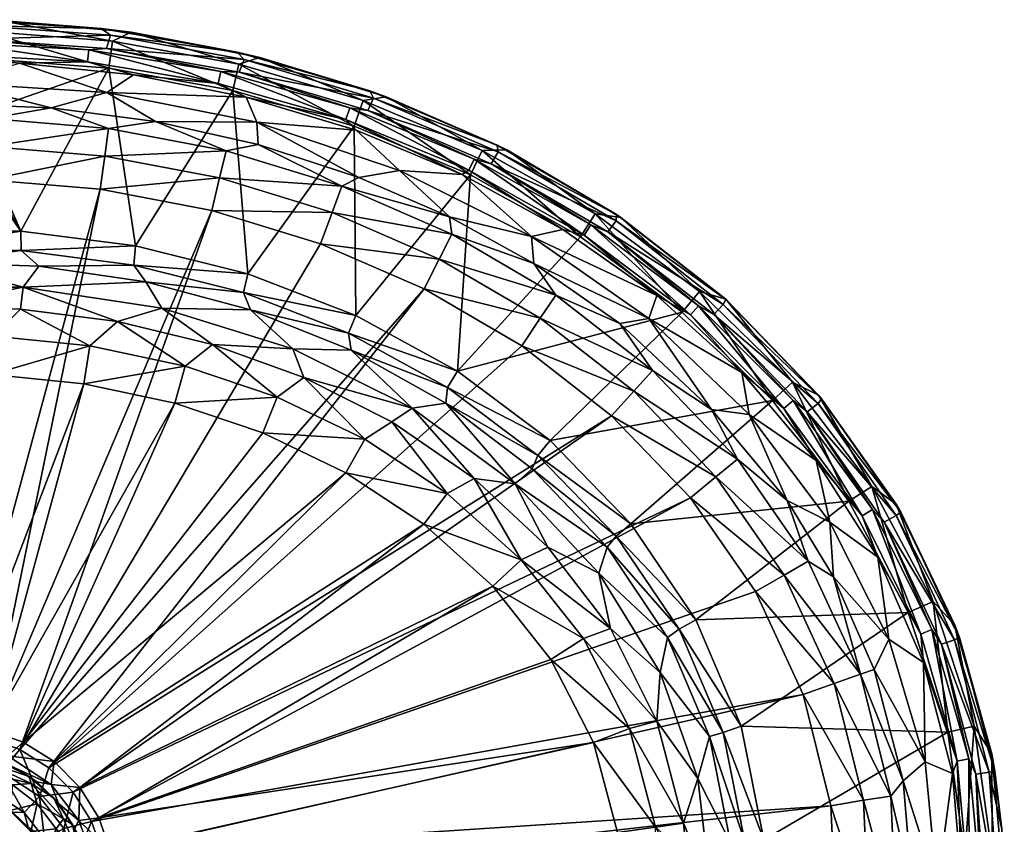
# Model space of a CAD drawing. Extents: x -273 to 272, y -225 to 225.
# Drawn here: x 17 to 272, y 16 to 225 of the extents above; entities that cross this region are included whole.
import ezdxf

# ---------------------------------------------------------------- set-up
doc = ezdxf.new("R2010")
doc.units = 0
doc.layers.add('POLYFACEMESH', color=7, linetype='CONTINUOUS')

msp = doc.modelspace()

# ---------------------------------------------------------------- meshes
at = {"layer": 'POLYFACEMESH'}
mesh = msp.add_polyface(dxfattribs=at)
corners = [(4.4996, 200, -128), (2.6996, 203.6, -128), (4.4996, 200, -88), (-0.0004, 204.5, -88), (2.6996, 203.6, -88), (-0.0004, 204.5, -128), (40.9198, 220.9723, -1.4645), (5.2157, 219.9581), (5.7747, 223.4847, -1.4645), (38.4776, 222.7416, -5), (39.8244, 217.5461), (2.7395, 224.9887, -5), (12.3054, 224.77, -118), (46.2333, 221.7378, -118), (73.7548, 216.5895, -5), (35.236, 217.1757), (0.4223, 219.0987), (69.4487, 211.5314), (7.921, 214.8983, -128), (40.4831, 212.4303, -128), (39.9068, 206.0899, -31.7042), (0, 208.6591, -31.7042), (17.291, 213.7275, -4.0189), (25.5394, 202.1422, -58.9276), (-1.5356, 203.2128, -58.9225), (46.892, 210.7236, -4.0156), (52.5583, 198.6261, -58.9433), (8.0557, 221.9716, -125.0711), (-25.3764, 221.0837, -125.0711), (41.3796, 219.4378, -125.0711), (72.5784, 206.6189, -128), (34.8909, 214.0254, -1.1326), (68.7633, 208.4396, -1.1307), (0.4182, 215.9288, -1.1333), (-12.4627, 213.9528, -4.0191), (9.4986, 199.4128, -67.0543), (-3.1823, 203.182, -88), (2.6996, 196.4, -88)]
mesh.append_faces([[corners[k] for k in face] for face in [(0, 1, 2, 2), (3, 4, 5, 5), (1, 5, 4, 4), (1, 4, 2, 2), (6, 7, 8, 8), (8, 9, 6, 6), (10, 7, 6, 6), (8, 11, 9, 9), (11, 12, 9, 9), (13, 14, 9, 9), (9, 12, 13, 13), (10, 15, 7, 7), (15, 16, 7, 7), (17, 15, 10, 10), (5, 1, 18, 18), (0, 19, 18, 18), (0, 18, 1, 1), (20, 21, 22, 22), (23, 24, 21, 21), (21, 20, 23, 23), (25, 20, 22, 22), (23, 20, 26, 26), (27, 28, 18, 18), (29, 27, 19, 19), (27, 29, 12, 12), (19, 30, 29, 29), (18, 19, 27, 27), (29, 13, 12, 12), (31, 32, 25, 25), (22, 33, 31, 31), (22, 34, 33, 33), (15, 31, 16, 16), (31, 25, 22, 22), (33, 16, 31, 31), (23, 35, 24, 24), (2, 3, 36, 36), (37, 2, 36, 36), (2, 4, 3, 3)]])
mesh = msp.add_polyface(dxfattribs=at)
corners = [(39.8244, 217.5461), (40.9198, 220.9723, -1.4645), (75.5684, 214.6689, -1.4645), (109.0654, 204.6349, -1.4645), (74.2185, 211.356), (73.7548, 216.5895, -5), (108.1179, 206.5099, -5), (38.4776, 222.7416, -5), (107.5703, 201.4161), (79.6005, 215.1857, -118), (46.2333, 221.7378, -118), (112.3267, 204.9949, -118), (102.8702, 202.1247), (69.4487, 211.5314), (76.0769, 204.9329, -4.0092), (78.8307, 198.4459, -31.7042), (39.9068, 206.0899, -31.7042), (79.18, 192.6396, -58.9698), (52.5583, 198.6261, -58.9433), (46.892, 210.7236, -4.0156), (104.5624, 196.3361, -4), (115.8136, 185.916, -31.7042), (74.1535, 213.4998, -125.0711), (103.9993, 197.3927, -128), (106.3448, 204.0539, -125.0711), (41.3796, 219.4378, -125.0711), (72.5784, 206.6189, -128), (134.1632, 184.7838, -128), (101.842, 199.1336, -1.1276), (68.7633, 208.4396, -1.1307), (133.7438, 186.017, -1.1231), (34.8909, 214.0254, -1.1326), (35.236, 217.1757), (70.8658, 191.0174, -67.0753), (40.3672, 196.8311, -67.0607)]
mesh.append_faces([[corners[k] for k in face] for face in [(0, 1, 2, 2), (2, 3, 4, 4), (5, 2, 1, 1), (3, 2, 6, 6), (4, 0, 2, 2), (1, 7, 5, 5), (8, 4, 3, 3), (2, 5, 6, 6), (6, 5, 9, 9), (10, 9, 5, 5), (11, 6, 9, 9), (12, 4, 8, 8), (0, 4, 13, 13), (12, 13, 4, 4), (14, 15, 16, 16), (17, 18, 15, 15), (16, 15, 18, 18), (16, 19, 14, 14), (20, 15, 14, 14), (21, 15, 20, 20), (22, 23, 24, 24), (25, 22, 10, 10), (24, 9, 22, 22), (22, 25, 26, 26), (23, 27, 24, 24), (26, 23, 22, 22), (24, 11, 9, 9), (22, 9, 10, 10), (13, 28, 29, 29), (30, 28, 12, 12), (31, 32, 29, 29), (28, 14, 29, 29), (12, 28, 13, 13), (28, 20, 14, 14), (13, 29, 32, 32), (29, 14, 19, 19), (17, 33, 18, 18), (34, 18, 33, 33)]])
mesh = msp.add_polyface(dxfattribs=at)
corners = [(17.7682, 165.1545, -126.6603), (-11.4969, 165.5146, -126.6603), (-5.7805, 162.0457, -123), (-33.7747, 159.8224, -123), (-40.8097, 162.4812, -126.6603), (-42.1189, 167.3334, -128), (-12.2236, 170.4864, -128), (-3.1823, 196.818, -128), (-24.8055, 214.039, -128), (-57.0373, 209.851, -128), (-0.0004, 195.5, -128), (-8.8268, 38.9915, -75), (-49.7719, 179.2012, -75), (-20.4857, 182.8602, -75), (-18.2709, 155.6599, -113), (18.2709, 155.6599, -113), (-32.6921, 148.3194, -103), (-7.53, 150.446, -103), (-54.1677, 150.2595, -113), (-57.5175, 143.5129, -103), (-39.6704, 139.8278, -95.6795), (-14.5667, 142.7896, -95.6795), (10.5521, 143.0066, -95.6795), (-37.9541, 129.9823, -93), (-14.0107, 132.806, -93), (-51.3066, 187.751, -73.0164), (-52.587, 194.9041, -67.0656), (-21.7181, 198.7756, -67.0559), (-21.1925, 191.5256, -73.014), (9.4986, 199.4128, -67.0543), (9.2687, 192.147, -73.0136), (-28.3401, 201.8904, -58.9282), (8.9937, 183.4612, -75), (-3.1823, 196.818, -88), (-0.0004, 195.5, -88), (-4.5004, 200, -88), (2.6996, 196.4, -88), (-4.5004, 200, -128)]
mesh.append_faces([[corners[k] for k in face] for face in [(0, 1, 2, 2), (3, 1, 4, 4), (3, 2, 1, 1), (5, 4, 6, 6), (1, 6, 4, 4), (7, 5, 6, 6), (8, 9, 5, 5), (7, 8, 5, 5), (10, 7, 6, 6), (11, 12, 13, 13), (3, 14, 2, 2), (15, 2, 14, 14), (16, 17, 14, 14), (18, 14, 3, 3), (18, 19, 16, 16), (14, 18, 16, 16), (15, 14, 17, 17), (16, 19, 20, 20), (16, 21, 17, 17), (20, 21, 16, 16), (22, 17, 21, 21), (23, 24, 21, 21), (22, 21, 24, 24), (25, 26, 27, 27), (28, 12, 25, 25), (29, 28, 27, 27), (28, 30, 13, 13), (26, 31, 27, 27), (28, 13, 12, 12), (27, 28, 25, 25), (30, 32, 13, 13), (29, 30, 28, 28), (33, 34, 35, 35), (34, 36, 35, 35), (35, 37, 7, 7), (7, 10, 33, 33), (33, 35, 7, 7), (10, 34, 33, 33)]])
mesh = msp.add_polyface(dxfattribs=at)
corners = [(2.6996, 196.4, -128), (-0.0004, 195.5, -88), (-0.0004, 195.5, -128), (2.6996, 196.4, -88), (4.4996, 200, -128), (4.4996, 200, -88), (17.7682, 165.1545, -126.6603), (22.2878, 161.1305, -123), (46.9481, 161.4019, -126.6603), (50.0717, 157.0666, -123), (-5.7805, 162.0457, -123), (-12.2236, 170.4864, -128), (-11.4969, 165.5146, -126.6603), (17.6474, 170.1747, -128), (47.3467, 166.4144, -128), (40.4831, 212.4303, -128), (0, 40, -75), (-20.4857, 182.8602, -75), (8.9937, 183.4612, -75), (8.9816, 38.9397, -75), (38.222, 181.0323, -75), (67.1426, 175.5205, -75), (18.2709, 155.6599, -113), (54.1677, 150.2595, -113), (42.667, 146.7346, -103), (17.5962, 149.9292, -103), (-7.53, 150.446, -103), (10.5521, 143.0066, -95.6795), (35.5303, 140.5105, -95.6795), (-14.0107, 132.806, -93), (10.0976, 133.0193, -93), (33.9928, 130.6215, -93), (9.4986, 199.4128, -67.0543), (40.3672, 196.8311, -67.0607), (9.2687, 192.147, -73.0136), (39.3877, 189.6295, -73.0152), (69.13, 183.9634, -73.0188), (52.5583, 198.6261, -58.9433), (25.5394, 202.1422, -58.9276), (-3.1823, 203.182, -88), (-4.5004, 200, -88)]
mesh.append_faces([[corners[k] for k in face] for face in [(0, 1, 2, 2), (0, 3, 1, 1), (4, 5, 3, 3), (4, 3, 0, 0), (6, 7, 8, 8), (7, 9, 8, 8), (7, 6, 10, 10), (11, 12, 13, 13), (6, 13, 12, 12), (13, 6, 14, 14), (8, 14, 6, 6), (13, 14, 15, 15), (13, 15, 4, 4), (2, 11, 13, 13), (0, 2, 13, 13), (4, 0, 13, 13), (16, 17, 18, 18), (19, 20, 21, 21), (9, 7, 22, 22), (22, 23, 9, 9), (22, 24, 23, 23), (7, 10, 22, 22), (25, 22, 26, 26), (22, 25, 24, 24), (27, 25, 26, 26), (27, 28, 25, 25), (25, 28, 24, 24), (29, 30, 27, 27), (30, 31, 28, 28), (28, 27, 30, 30), (32, 33, 34, 34), (18, 34, 35, 35), (36, 20, 35, 35), (37, 33, 38, 38), (32, 38, 33, 33), (35, 20, 18, 18), (33, 35, 34, 34), (39, 40, 3, 3)]])
mesh = msp.add_polyface(dxfattribs=at)
corners = [(50.0717, 157.0666, -123), (75.3917, 154.2483, -126.6603), (46.9481, 161.4019, -126.6603), (77.1858, 149.8228, -123), (102.525, 143.7354, -126.6603), (103.2485, 139.3575, -123), (47.3467, 166.4144, -128), (76.5062, 159.1399, -128), (104.4259, 148.3649, -128), (72.5784, 206.6189, -128), (134.1632, 184.7838, -128), (103.9993, 197.3927, -128), (40.4831, 212.4303, -128), (17.4337, 35.8961, -75), (67.1426, 175.5205, -75), (95.3392, 166.9091, -75), (78.8307, 198.4459, -31.7042), (115.8136, 185.916, -31.7042), (105.2834, 184.0587, -59.0075), (79.18, 192.6396, -58.9698), (54.1677, 150.2595, -113), (88.1546, 139.6632, -113), (67.2816, 140.8484, -103), (42.667, 146.7346, -103), (91.007, 132.2574, -103), (35.5303, 140.5105, -95.6795), (60.2827, 135.2252, -95.6795), (84.0875, 127.1849, -95.6795), (101.842, 199.1336, -1.1276), (132.0344, 184.9054, -3.988), (104.5624, 196.3361, -4), (39.3877, 189.6295, -73.0152), (40.3672, 196.8311, -67.0607), (70.8658, 191.0174, -67.0753), (38.222, 181.0323, -75), (69.13, 183.9634, -73.0188), (126.0814, 162.9564, -73.0323), (98.3271, 175.0347, -73.0246), (129.3564, 169.4261, -67.1292), (100.8328, 181.8474, -67.0983), (122.1852, 155.2574, -75)]
mesh.append_faces([[corners[k] for k in face] for face in [(0, 1, 2, 2), (3, 1, 0, 0), (4, 1, 3, 3), (4, 3, 5, 5), (6, 2, 7, 7), (1, 7, 2, 2), (7, 1, 8, 8), (4, 8, 1, 1), (9, 6, 7, 7), (10, 11, 8, 8), (11, 7, 8, 8), (9, 12, 6, 6), (11, 9, 7, 7), (13, 14, 15, 15), (16, 17, 18, 18), (18, 19, 16, 16), (20, 3, 0, 0), (20, 21, 3, 3), (5, 3, 21, 21), (22, 20, 23, 23), (24, 21, 22, 22), (21, 20, 22, 22), (23, 25, 26, 26), (22, 23, 26, 26), (27, 24, 22, 22), (28, 29, 30, 30), (31, 32, 33, 33), (14, 34, 35, 35), (36, 15, 37, 37), (38, 37, 39, 39), (19, 18, 39, 39), (33, 35, 31, 31), (39, 33, 19, 19), (35, 37, 14, 14), (35, 33, 39, 39), (37, 15, 14, 14), (39, 37, 35, 35), (36, 40, 15, 15)]])
mesh = msp.add_polyface(dxfattribs=at)
corners = [(141.3682, 190.7144, -1.4645), (107.5703, 201.4161), (109.0654, 204.6349, -1.4645), (139.5721, 187.6604), (171.8916, 172.8217, -1.4645), (141.0645, 192.4733, -5), (172.0181, 174.4617, -5), (108.1179, 206.5099, -5), (169.7363, 170.011), (112.3267, 204.9949, -118), (143.6036, 191.2213, -118), (173.1508, 173.7372, -118), (165.36, 171.8319), (135.1173, 188.8601), (102.8702, 202.1247), (115.8136, 185.916, -31.7042), (128.6947, 173.9093, -59.0525), (105.2834, 184.0587, -59.0075), (149.9451, 168.8085, -31.7042), (132.0344, 184.9054, -3.988), (104.5624, 196.3361, -4), (158.1383, 170.6228, -3.9733), (166.4511, 174.6651, -125.0711), (137.2353, 191.1287, -125.0711), (106.3448, 204.0539, -125.0711), (134.1632, 184.7838, -128), (162.6821, 168.7014, -128), (133.7438, 186.017, -1.1231), (163.6428, 169.1904, -1.1175), (101.842, 199.1336, -1.1276), (100.8328, 181.8474, -67.0983), (129.3564, 169.4261, -67.1292), (150.5972, 161.8271, -59.1062), (126.0814, 162.9564, -73.0323), (98.3271, 175.0347, -73.0246)]
mesh.append_faces([[corners[k] for k in face] for face in [(0, 1, 2, 2), (3, 0, 4, 4), (2, 5, 0, 0), (6, 4, 0, 0), (3, 1, 0, 0), (2, 7, 5, 5), (8, 3, 4, 4), (0, 5, 6, 6), (7, 9, 5, 5), (10, 6, 5, 5), (5, 9, 10, 10), (10, 11, 6, 6), (3, 8, 12, 12), (13, 1, 3, 3), (13, 14, 1, 1), (12, 13, 3, 3), (15, 16, 17, 17), (15, 18, 16, 16), (19, 15, 20, 20), (21, 18, 19, 19), (18, 15, 19, 19), (22, 10, 23, 23), (24, 25, 23, 23), (23, 9, 24, 24), (23, 26, 22, 22), (25, 26, 23, 23), (22, 11, 10, 10), (23, 10, 9, 9), (27, 28, 21, 21), (29, 27, 19, 19), (19, 27, 21, 21), (12, 28, 13, 13), (27, 13, 28, 28), (13, 27, 14, 14), (30, 17, 16, 16), (31, 30, 16, 16), (32, 31, 16, 16), (31, 33, 34, 34)]])
mesh = msp.add_polyface(dxfattribs=at)
corners = [(102.525, 143.7354, -126.6603), (103.2485, 139.3575, -123), (128.2414, 129.6479, -126.6603), (127.7706, 125.6156, -123), (151.6114, 112.0897, -126.6603), (150.1279, 108.564, -123), (171.9169, 91.1059, -126.6603), (104.4259, 148.3649, -128), (130.8301, 133.9276, -128), (154.797, 115.9461, -128), (175.7341, 94.3365, -128), (162.6821, 168.7014, -128), (134.1632, 184.7838, -128), (188.9866, 149.1866, -128), (149.9451, 168.8085, -31.7042), (150.5972, 161.8271, -59.1062), (128.6947, 173.9093, -59.0525), (180.3846, 147.5443, -31.7042), (172.9084, 146.2337, -59.1737), (145.7649, 104.6678, -113), (119.0419, 124.2723, -113), (135.0934, 106.124, -103), (169.5725, 88.253, -123), (113.7516, 120.74, -103), (154.2596, 88.3142, -103), (167.4303, 81.5808, -113), (128.1718, 102.1966, -95.6795), (106.7766, 116.2791, -95.6795), (147.2731, 85.0335, -95.6795), (122.044, 94.2744, -93), (101.8647, 107.5479, -93), (126.0814, 162.9564, -73.0323), (152.2047, 147.6192, -73.0421), (122.1852, 155.2574, -75), (147.4503, 140.4358, -75), (176.4762, 128.7133, -73.0537), (129.3564, 169.4261, -67.1292), (156.2536, 153.6236, -67.1682), (170.7464, 122.3158, -75), (181.302, 134.0977, -67.215)]
mesh.append_faces([[corners[k] for k in face] for face in [(0, 1, 2, 2), (1, 3, 2, 2), (3, 4, 2, 2), (5, 4, 3, 3), (6, 4, 5, 5), (7, 0, 8, 8), (2, 8, 0, 0), (8, 2, 9, 9), (4, 9, 2, 2), (9, 4, 10, 10), (6, 10, 4, 4), (8, 11, 12, 12), (12, 7, 8, 8), (13, 11, 8, 8), (14, 15, 16, 16), (17, 18, 15, 15), (15, 14, 17, 17), (19, 3, 20, 20), (20, 21, 19, 19), (5, 19, 22, 22), (3, 19, 5, 5), (20, 3, 1, 1), (20, 23, 21, 21), (24, 19, 21, 21), (24, 25, 19, 19), (21, 23, 26, 26), (27, 26, 23, 23), (28, 24, 21, 21), (29, 26, 30, 30), (31, 32, 33, 33), (34, 32, 35, 35), (36, 37, 31, 31), (35, 38, 34, 34), (18, 37, 15, 15), (36, 15, 37, 37), (32, 34, 33, 33), (37, 32, 31, 31), (39, 35, 32, 32)]])
mesh = msp.add_polyface(dxfattribs=at)
corners = [(0, 40, -75), (8.9816, 38.9397, -75), (0, 32.6644, -76.9161), (9.4753, 40.9001, -93), (33.9928, 130.6215, -93), (0, 42, -93), (57.5918, 125.5873, -93), (18.2872, 37.7833, -93), (101.8647, 107.5479, -93), (26.2643, 32.763, -93), (122.044, 94.2744, -93), (80.3251, 117.9107, -93), (32.9047, 26.0498, -93), (139.9956, 78.1509, -93), (10.0976, 133.0193, -93), (37.8683, 18.1585, -93), (67.1426, 175.5205, -75), (17.4337, 35.8961, -75), (95.3392, 166.9091, -75), (122.1852, 155.2574, -75), (147.4503, 140.4358, -75), (24.9475, 31.1091, -75), (8.9937, 183.4612, -75), (38.222, 181.0323, -75), (170.7464, 122.3158, -75), (191.2004, 101.0367, -75), (35.9969, 17.2005, -75), (31.2352, 24.7978, -75), (103.2485, 139.3575, -123), (88.1546, 139.6632, -113), (119.0419, 124.2723, -113), (91.007, 132.2574, -103), (113.7516, 120.74, -103), (0, 37.0503, -95.0503), (14.2501, 34.2002, -95.0503), (-0.1115, 34.9681, -100), (7.7547, 34.0838, -100), (84.0875, 127.1849, -95.6795), (67.2816, 140.8484, -103), (60.2827, 135.2252, -95.6795), (106.7766, 116.2791, -95.6795), (35.5303, 140.5105, -95.6795), (128.1718, 102.1966, -95.6795)]
mesh.append_faces([[corners[k] for k in face] for face in [(0, 1, 2, 2), (3, 4, 5, 5), (6, 3, 7, 7), (8, 9, 10, 10), (11, 7, 8, 8), (12, 13, 10, 10), (5, 4, 14, 14), (15, 13, 12, 12), (9, 12, 10, 10), (7, 9, 8, 8), (7, 11, 6, 6), (3, 6, 4, 4), (1, 16, 17, 17), (18, 19, 17, 17), (20, 21, 19, 19), (22, 23, 0, 0), (1, 0, 23, 23), (17, 19, 21, 21), (20, 24, 21, 21), (25, 26, 27, 27), (24, 27, 21, 21), (28, 29, 30, 30), (31, 32, 30, 30), (30, 29, 31, 31), (3, 5, 33, 33), (34, 7, 3, 3), (3, 33, 34, 34), (35, 36, 33, 33), (37, 38, 39, 39), (37, 40, 31, 31), (31, 40, 32, 32), (4, 6, 39, 39), (39, 41, 4, 4), (6, 11, 37, 37), (37, 39, 6, 6), (11, 8, 40, 40), (40, 37, 11, 11), (42, 40, 8, 8)]])
mesh = msp.add_polyface(dxfattribs=at)
corners = [(171.8916, 172.8217, -1.4645), (199.648, 151.1711, -1.4645), (169.7363, 170.011), (224.2477, 125.5393, -1.4645), (197.2091, 148.6093), (200.3064, 152.4986, -5), (172.0181, 174.4617, -5), (225.1476, 126.6967, -5), (173.1508, 173.7372, -118), (200.3175, 152.5377, -118), (224.3383, 127.7244, -118), (193.2661, 150.868), (165.36, 171.8319), (217.7897, 126.2744), (130.8301, 133.9276, -128), (154.797, 115.9461, -128), (188.9866, 149.1866, -128), (149.9451, 168.8085, -31.7042), (182.4652, 153.4893, -3.956), (180.3846, 147.5443, -31.7042), (196.5866, 123.9585, -59.2637), (172.9084, 146.2337, -59.1737), (158.1383, 170.6228, -3.9733), (204.4513, 133.5154, -3.9364), (206.3818, 122.6466, -31.7042), (193.5329, 154.5695, -125.0711), (166.4511, 174.6651, -125.0711), (212.393, 126.2992, -128), (217.6192, 131.0394, -125.0711), (162.6821, 168.7014, -128), (163.6428, 169.1904, -1.1175), (191.2096, 148.4921, -1.1108), (215.4119, 124.234, -1.1034), (152.2047, 147.6192, -73.0421), (156.2536, 153.6236, -67.1682), (181.302, 134.0977, -67.215)]
mesh.append_faces([[corners[k] for k in face] for face in [(0, 1, 2, 2), (3, 4, 1, 1), (1, 0, 5, 5), (4, 2, 1, 1), (0, 6, 5, 5), (1, 5, 7, 7), (5, 6, 8, 8), (5, 9, 7, 7), (9, 5, 8, 8), (7, 9, 10, 10), (11, 2, 4, 4), (11, 12, 2, 2), (13, 11, 4, 4), (14, 15, 16, 16), (17, 18, 19, 19), (19, 20, 21, 21), (17, 22, 18, 18), (23, 19, 18, 18), (23, 24, 19, 19), (16, 25, 26, 26), (8, 26, 25, 25), (27, 28, 25, 25), (9, 25, 28, 28), (16, 27, 25, 25), (28, 10, 9, 9), (29, 16, 26, 26), (25, 9, 8, 8), (30, 18, 22, 22), (18, 30, 31, 31), (31, 23, 18, 18), (32, 23, 31, 31), (13, 32, 11, 11), (31, 11, 32, 32), (11, 31, 12, 12), (30, 12, 31, 31), (33, 34, 35, 35), (20, 35, 21, 21), (34, 21, 35, 35)]])
mesh = msp.add_polyface(dxfattribs=at)
corners = [(221.4383, 123.3892), (224.2477, 125.5393, -1.4645), (244.4493, 96.5417, -1.4645), (199.648, 151.1711, -1.4645), (225.1476, 126.6967, -5), (245.6583, 97.3267, -5), (197.2091, 148.6093), (241.3741, 94.7969), (244.4471, 99.4326, -118), (224.3383, 127.7244, -118), (217.7897, 126.2744), (238.3164, 98.0466), (212.393, 126.2992, -128), (154.797, 115.9461, -128), (175.7341, 94.3365, -128), (188.9866, 149.1866, -128), (232.2286, 100.1956, -128), (196.5866, 123.9585, -59.2637), (180.3846, 147.5443, -31.7042), (206.3818, 122.6466, -31.7042), (227.2971, 94.7289, -31.7042), (216.2261, 100.4197, -59.3524), (223.779, 110.7845, -3.916), (204.4513, 133.5154, -3.9364), (239.7301, 85.7236, -3.8962), (217.6192, 131.0394, -125.0711), (238.1365, 104.0522, -125.0711), (247.6067, 71.3384, -128), (235.6481, 96.4222, -1.096), (215.4119, 124.234, -1.1034), (203.3494, 111.1208, -67.2663), (181.302, 134.0977, -67.215), (176.4762, 128.7133, -73.0537), (197.7809, 106.5286, -73.0666), (170.7464, 122.3158, -75), (191.2004, 101.0367, -75), (221.7143, 84.6256, -67.3183)]
mesh.append_faces([[corners[k] for k in face] for face in [(0, 1, 2, 2), (3, 4, 1, 1), (5, 2, 1, 1), (0, 6, 1, 1), (7, 0, 2, 2), (1, 4, 5, 5), (8, 4, 9, 9), (8, 5, 4, 4), (10, 6, 0, 0), (7, 11, 0, 0), (11, 10, 0, 0), (12, 13, 14, 14), (12, 15, 13, 13), (16, 12, 14, 14), (17, 18, 19, 19), (20, 21, 19, 19), (17, 19, 21, 21), (22, 19, 23, 23), (24, 20, 22, 22), (20, 19, 22, 22), (9, 25, 26, 26), (16, 26, 25, 25), (16, 27, 26, 26), (12, 16, 25, 25), (26, 8, 9, 9), (28, 22, 29, 29), (29, 22, 23, 23), (11, 28, 10, 10), (28, 24, 22, 22), (29, 10, 28, 28), (21, 30, 17, 17), (17, 30, 31, 31), (32, 33, 34, 34), (30, 32, 31, 31), (33, 35, 34, 34), (30, 33, 32, 32), (36, 30, 21, 21), (30, 36, 33, 33)]])
mesh = msp.add_polyface(dxfattribs=at)
corners = [(171.9169, 91.1059, -126.6603), (150.1279, 108.564, -123), (169.5725, 88.253, -123), (188.2209, 67.0009, -126.6603), (185.2187, 64.9162, -123), (175.7341, 94.3365, -128), (192.5681, 69.472, -128), (182.7257, -10.7398, -95.6795), (182.1269, 15.7406, -95.6795), (172.227, 14.3291, -93), (166.0643, 37.7135, -93), (40.9001, 9.4753, -93), (37.8683, 18.1585, -93), (155.0217, 59.1581, -93), (139.9956, 78.1509, -93), (191.2004, 101.0367, -75), (208.0512, 76.7716, -75), (35.9969, 17.2005, -75), (31.2352, 24.7978, -75), (170.7464, 122.3158, -75), (220.3986, 50.0934, -75), (227.5876, 21.2177, -75), (38.9333, 8.9055, -75), (40, 0, -75), (228.8942, -8.2957, -75), (145.7649, 104.6678, -113), (167.4303, 81.5808, -113), (183.3534, 55.849, -113), (170.4625, 67.2233, -103), (154.2596, 88.3142, -103), (182.5001, 43.2246, -103), (193.0737, 28.3595, -113), (135.0934, 106.124, -103), (128.1718, 102.1966, -95.6795), (147.2731, 85.0335, -95.6795), (163.4281, 64.594, -95.6795), (175.3977, 41.3193, -95.6795), (189.3741, 16.7739, -103), (122.044, 94.2744, -93)]
mesh.append_faces([[corners[k] for k in face] for face in [(0, 1, 2, 2), (0, 2, 3, 3), (2, 4, 3, 3), (5, 0, 6, 6), (3, 6, 0, 0), (7, 8, 9, 9), (10, 11, 9, 9), (12, 13, 14, 14), (15, 16, 17, 17), (15, 18, 19, 19), (20, 21, 22, 22), (23, 21, 24, 24), (20, 17, 16, 16), (23, 22, 21, 21), (22, 17, 20, 20), (2, 25, 26, 26), (26, 4, 2, 2), (4, 26, 27, 27), (28, 26, 29, 29), (30, 27, 28, 28), (27, 26, 28, 28), (31, 27, 30, 30), (32, 33, 34, 34), (28, 34, 35, 35), (34, 28, 29, 29), (36, 30, 35, 35), (28, 35, 30, 30), (36, 8, 37, 37), (37, 30, 36, 36), (9, 8, 10, 10), (14, 34, 38, 38), (34, 33, 38, 38), (13, 35, 14, 14), (35, 34, 14, 14), (10, 36, 13, 13), (36, 35, 13, 13), (36, 10, 8, 8)]])
mesh = msp.add_polyface(dxfattribs=at)
corners = [(235.972, 22.7076, -73.0981), (220.3986, 50.0934, -75), (228.4342, 52.9486, -73.0908), (227.5876, 21.2177, -75), (185.2187, 64.9162, -123), (199.6237, 40.23, -126.6603), (188.2209, 67.0009, -126.6603), (210.2171, 12.4099, -128), (204.3421, 41.8939, -128), (201.5915, 11.6354, -123), (205.2371, 11.9627, -126.6603), (196.091, 39.2048, -123), (192.5681, 69.472, -128), (182.1269, 15.7406, -95.6795), (190.5663, 0, -103), (190.2681, 8.398, -103), (189.3741, 16.7739, -103), (247.6067, 71.3384, -128), (175.7341, 94.3365, -128), (232.2286, 100.1956, -128), (257.8431, 40.3071, -128), (228.1966, 80.5962, -59.4164), (216.2261, 100.4197, -59.3524), (227.2971, 94.7289, -31.7042), (193.0737, 28.3595, -113), (183.3534, 55.849, -113), (201.9819, 5.8395, -123), (196.3398, 0, -113), (202.1133, 0, -123), (182.5001, 43.2246, -103), (209.6299, -17.779, -128), (208.0512, 76.7716, -75), (215.4718, 81.0285, -73.0796), (191.2004, 101.0367, -75), (197.7809, 106.5286, -73.0666), (235.2123, 55.357, -67.3631), (221.7143, 84.6256, -67.3183)]
mesh.append_faces([[corners[k] for k in face] for face in [(0, 1, 2, 2), (0, 3, 1, 1), (4, 5, 6, 6), (5, 7, 8, 8), (9, 10, 11, 11), (11, 10, 5, 5), (5, 10, 7, 7), (12, 6, 8, 8), (5, 8, 6, 6), (11, 5, 4, 4), (13, 14, 15, 15), (13, 15, 16, 16), (17, 12, 8, 8), (18, 12, 19, 19), (20, 8, 7, 7), (17, 19, 12, 12), (20, 17, 8, 8), (21, 22, 23, 23), (24, 11, 25, 25), (11, 4, 25, 25), (26, 9, 27, 27), (28, 26, 27, 27), (9, 24, 27, 27), (14, 27, 15, 15), (24, 9, 11, 11), (15, 27, 16, 16), (24, 29, 16, 16), (27, 24, 16, 16), (30, 7, 10, 10), (26, 10, 9, 9), (26, 28, 10, 10), (2, 31, 32, 32), (33, 34, 32, 32), (31, 2, 1, 1), (35, 32, 36, 36), (21, 36, 22, 22), (32, 31, 33, 33), (36, 32, 34, 34)]])
mesh = msp.add_polyface(dxfattribs=at)
corners = [(235.2123, 55.357, -67.3631), (243.0808, 23.7568, -67.3922), (228.4342, 52.9486, -73.0908), (238.7655, 56.6196, -59.4796), (246.2755, 27.7668, -59.5283), (259.5832, 64.2857, -1.4645), (268.5837, 29.9951, -1.4645), (256.2192, 63.1904), (260.906, 64.8987, -5), (270.0288, 30.2324, -5), (265.0949, 29.4221), (241.3741, 94.7969), (244.4493, 96.5417, -1.4645), (245.6583, 97.3267, -5), (244.4471, 99.4326, -118), (259.7137, 68.113, -118), (269.2393, 34.7043, -118), (253.7439, 66.92), (238.3164, 98.0466), (263.3506, 33.4277), (228.1966, 80.5962, -59.4164), (242.6167, 64.4792, -31.7042), (227.2971, 94.7289, -31.7042), (251.9616, 32.6415, -31.7042), (251.6032, 58.4191, -3.8797), (239.7301, 85.7236, -3.8962), (254.0844, 74.17, -125.0711), (238.1365, 104.0522, -125.0711), (247.6067, 71.3384, -128), (264.7194, 41.9331, -125.0711), (257.8431, 40.3071, -128), (250.8411, 65.7882, -1.0894), (235.6481, 96.4222, -1.096), (260.2941, 32.8537, -1.0849), (215.4718, 81.0285, -73.0796), (221.7143, 84.6256, -67.3183)]
mesh.append_faces([[corners[k] for k in face] for face in [(0, 1, 2, 2), (3, 4, 0, 0), (5, 6, 7, 7), (5, 8, 9, 9), (6, 10, 7, 7), (7, 11, 5, 5), (12, 13, 8, 8), (12, 5, 11, 11), (5, 12, 8, 8), (13, 14, 15, 15), (15, 16, 8, 8), (8, 13, 15, 15), (7, 17, 11, 11), (17, 18, 11, 11), (19, 17, 7, 7), (3, 20, 21, 21), (21, 20, 22, 22), (21, 23, 3, 3), (24, 21, 25, 25), (21, 22, 25, 25), (23, 21, 24, 24), (26, 27, 28, 28), (27, 26, 14, 14), (29, 26, 30, 30), (26, 29, 15, 15), (28, 30, 26, 26), (29, 16, 15, 15), (26, 15, 14, 14), (18, 31, 32, 32), (32, 31, 25, 25), (31, 17, 33, 33), (31, 33, 24, 24), (19, 33, 17, 17), (17, 31, 18, 18), (31, 24, 25, 25), (2, 34, 0, 0), (3, 0, 20, 20), (35, 20, 0, 0)]])
mesh = msp.add_polyface(dxfattribs=at)
corners = [(237.3897, -8.7813, -73.0995), (227.5876, 21.2177, -75), (235.972, 22.7076, -73.0981), (243.0808, 23.7568, -67.3922), (244.5625, -9.1882, -67.398), (235.2123, 55.357, -67.3631), (246.2755, 27.7668, -59.5283), (248.6063, 0, -59.5446), (228.4342, 52.9486, -73.0908), (228.8942, -8.2957, -75), (259.5832, 64.2857, -1.4645), (270.0288, 30.2324, -5), (268.5837, 29.9951, -1.4645), (260.906, 64.8987, -5), (269.2393, 34.7043, -118), (272.5, 0, -118), (271.8772, 15.2023, -5), (272.5, 0, -5), (256.2192, 63.1904), (265.0949, 29.4221), (263.3506, 33.4277), (266.4636, -1.2124), (267.4508, -4.1338), (210.2171, 12.4099, -128), (209.6299, -17.779, -128), (262.3092, 8.1346, -128), (257.8431, 40.3071, -128), (259.1117, 29.6519, -3.8682), (255.1023, 0, -31.7042), (251.9616, 32.6415, -31.7042), (261.5984, 0, -3.8639), (251.6032, 58.4191, -3.8797), (238.7655, 56.6196, -59.4796), (269.3757, 8.4506, -125.0711), (264.7194, 41.9331, -125.0711), (270.9877, -4.1997, -1.4645), (260.2941, 32.8537, -1.0849), (263.3557, -1.1915, -1.0833)]
mesh.append_faces([[corners[k] for k in face] for face in [(0, 1, 2, 2), (2, 3, 4, 4), (5, 6, 3, 3), (6, 7, 3, 3), (3, 7, 4, 4), (3, 2, 8, 8), (0, 9, 1, 1), (4, 0, 2, 2), (10, 11, 12, 12), (13, 14, 11, 11), (15, 16, 14, 14), (11, 14, 16, 16), (15, 17, 16, 16), (18, 19, 20, 20), (21, 19, 22, 22), (21, 20, 19, 19), (23, 24, 25, 25), (25, 26, 23, 23), (27, 28, 29, 29), (30, 28, 27, 27), (6, 29, 28, 28), (6, 28, 7, 7), (31, 27, 29, 29), (29, 6, 32, 32), (33, 34, 25, 25), (14, 34, 33, 33), (34, 26, 25, 25), (33, 15, 14, 14), (19, 35, 22, 22), (12, 35, 19, 19), (16, 12, 11, 11), (12, 16, 35, 35), (16, 17, 35, 35), (36, 37, 30, 30), (37, 36, 20, 20), (20, 21, 37, 37), (36, 30, 27, 27), (36, 27, 31, 31)]])
mesh = msp.add_polyface(dxfattribs=at)
corners = [(0, 26.9161, -82.6644), (5.4649, 24.372, -90), (0, 25, -90), (10.3523, 24.8456, -82.6644), (22.5272, 23.6535, -76.9161), (12.5632, 30.1517, -76.9161), (17.4337, 35.8961, -75), (18.5628, 19.491, -82.6644), (0, 32.6644, -76.9161), (24.9475, 31.1091, -75), (31.2352, 24.7978, -75), (8.9816, 38.9397, -75), (8.1117, 29.8616, -130), (20.2971, 27.0627, -128.8284), (7.4258, 33.0033, -128.8284), (0.0987, 30.9718, -130), (19.853, 28.8587, -126), (15.5081, 26.7355, -130), (12.3234, 32.7203, -126), (4.1514, 34.7025, -126), (-7.4258, 33.0033, -128.8284), (26.2461, 23.2886, -126), (7.7547, 34.0838, -100), (-0.1115, 34.9681, -100), (15.1191, 31.5447, -100), (21.7792, 27.4467, -100), (166.0643, 37.7135, -93), (155.0217, 59.1581, -93), (37.8683, 18.1585, -93), (40.9001, 9.4753, -93), (0, 25, -130), (7.8876, 23.6961, -130), (14.2501, 34.2002, -95.0503), (25.5519, 26.8295, -95.0503), (32.9047, 26.0498, -93), (26.2643, 32.763, -93), (18.2872, 37.7833, -93), (0, 37.0503, -95.0503), (27.4413, 21.8997, -100)]
mesh.append_faces([[corners[k] for k in face] for face in [(0, 1, 2, 2), (1, 0, 3, 3), (4, 5, 6, 6), (5, 7, 3, 3), (3, 0, 8, 8), (8, 5, 3, 3), (4, 9, 10, 10), (9, 4, 6, 6), (5, 11, 6, 6), (5, 8, 11, 11), (12, 13, 14, 14), (12, 14, 15, 15), (13, 16, 14, 14), (13, 12, 17, 17), (18, 19, 14, 14), (20, 14, 19, 19), (18, 14, 16, 16), (13, 21, 16, 16), (19, 18, 22, 22), (22, 23, 19, 19), (16, 24, 18, 18), (22, 18, 24, 24), (25, 16, 21, 21), (16, 25, 24, 24), (26, 27, 28, 28), (28, 29, 26, 26), (30, 31, 12, 12), (12, 31, 17, 17), (15, 30, 12, 12), (2, 1, 30, 30), (24, 32, 22, 22), (33, 34, 35, 35), (32, 35, 36, 36), (32, 33, 35, 35), (32, 37, 22, 22), (25, 33, 24, 24), (33, 32, 24, 24), (33, 25, 38, 38)]])
mesh = msp.add_polyface(dxfattribs=at)
corners = [(25, 0, -90), (24.4234, 5.6716, -90), (26.2596, 5.9084, -82.6644), (10.3523, 24.8456, -82.6644), (15.533, 19.5985, -90), (10.8071, 22.506, -90), (18.5628, 19.491, -82.6644), (5.4649, 24.372, -90), (23.7495, 12.6664, -82.6644), (19.5661, 15.6938, -90), (22.5853, 10.9384, -90), (26.9161, 0, -82.6644), (28.8215, 15.3715, -76.9161), (22.5272, 23.6535, -76.9161), (12.5632, 30.1517, -76.9161), (20.2971, 27.0627, -128.8284), (15.5081, 26.7355, -130), (21.9132, 21.7555, -130), (26.8137, 15.3255, -130), (28.7222, 17.8716, -128.8284), (26.2461, 23.2886, -126), (27.4413, 21.8997, -100), (21.7792, 27.4467, -100), (7.8876, 23.6961, -130), (14.7862, 20.0893, -130), (20.2915, 14.5841, -130), (23.6961, 7.8876, -130), (29.8755, 8.0176, -130), (25, 0, -130), (0, 25, -130)]
mesh.append_faces([[corners[k] for k in face] for face in [(0, 1, 2, 2), (3, 4, 5, 5), (4, 3, 6, 6), (7, 3, 5, 5), (6, 8, 9, 9), (9, 4, 6, 6), (8, 1, 10, 10), (1, 8, 2, 2), (9, 8, 10, 10), (11, 0, 2, 2), (12, 2, 8, 8), (8, 6, 13, 13), (8, 13, 12, 12), (14, 13, 6, 6), (15, 16, 17, 17), (17, 18, 19, 19), (15, 17, 19, 19), (15, 19, 20, 20), (21, 22, 20, 20), (23, 24, 16, 16), (25, 17, 24, 24), (18, 25, 26, 26), (26, 27, 18, 18), (26, 28, 27, 27), (17, 25, 18, 18), (16, 24, 17, 17), (23, 7, 5, 5), (7, 23, 29, 29), (4, 24, 5, 5), (23, 5, 24, 24), (4, 9, 25, 25), (25, 24, 4, 4), (25, 10, 26, 26), (10, 25, 9, 9), (28, 26, 1, 1), (10, 1, 26, 26), (28, 1, 0, 0)]])
mesh = msp.add_polyface(dxfattribs=at)
corners = [(31.8677, 7.1702, -76.9161), (35.9969, 17.2005, -75), (38.9333, 8.9055, -75), (32.6644, 0, -76.9161), (40, 0, -75), (28.8215, 15.3715, -76.9161), (26.9161, 0, -82.6644), (26.2596, 5.9084, -82.6644), (31.2352, 24.7978, -75), (22.5272, 23.6535, -76.9161), (32.7876, 8.327, -128.8284), (26.8137, 15.3255, -130), (29.8755, 8.0176, -130), (28.7222, 17.8716, -128.8284), (33.8284, 0, -128.8284), (35, 0, -126), (31, 0, -130), (31.043, 16.3943, -126), (26.2461, 23.2886, -126), (34.0554, 8.4631, -126), (27.4413, 21.8997, -100), (31.5934, 15.3044, -100), (34.1882, 7.8815, -100), (35, 0, -100), (40.9001, 9.4753, -93), (42, 0, -93), (172.227, 14.3291, -93), (25, 0, -130), (32.6914, 17.4354, -95.0503), (37.8683, 18.1585, -93), (32.9047, 26.0498, -93), (25.5519, 26.8295, -95.0503), (37.0503, 0, -95.0503), (36.1466, 8.133, -95.0503)]
mesh.append_faces([[corners[k] for k in face] for face in [(0, 1, 2, 2), (3, 2, 4, 4), (1, 0, 5, 5), (3, 6, 0, 0), (5, 0, 7, 7), (7, 0, 6, 6), (0, 2, 3, 3), (5, 8, 1, 1), (5, 9, 8, 8), (10, 11, 12, 12), (10, 13, 11, 11), (10, 14, 15, 15), (10, 12, 14, 14), (12, 16, 14, 14), (13, 17, 18, 18), (19, 17, 10, 10), (13, 10, 17, 17), (15, 19, 10, 10), (18, 17, 20, 20), (19, 21, 17, 17), (20, 17, 21, 21), (22, 19, 15, 15), (19, 22, 21, 21), (23, 22, 15, 15), (24, 25, 26, 26), (16, 12, 27, 27), (20, 21, 28, 28), (28, 29, 30, 30), (30, 31, 28, 28), (32, 25, 33, 33), (28, 24, 29, 29), (25, 24, 33, 33), (33, 24, 28, 28), (23, 32, 22, 22), (28, 31, 20, 20), (22, 33, 21, 21), (33, 28, 21, 21), (32, 33, 22, 22)]])

doc.saveas('drawing.dxf')
